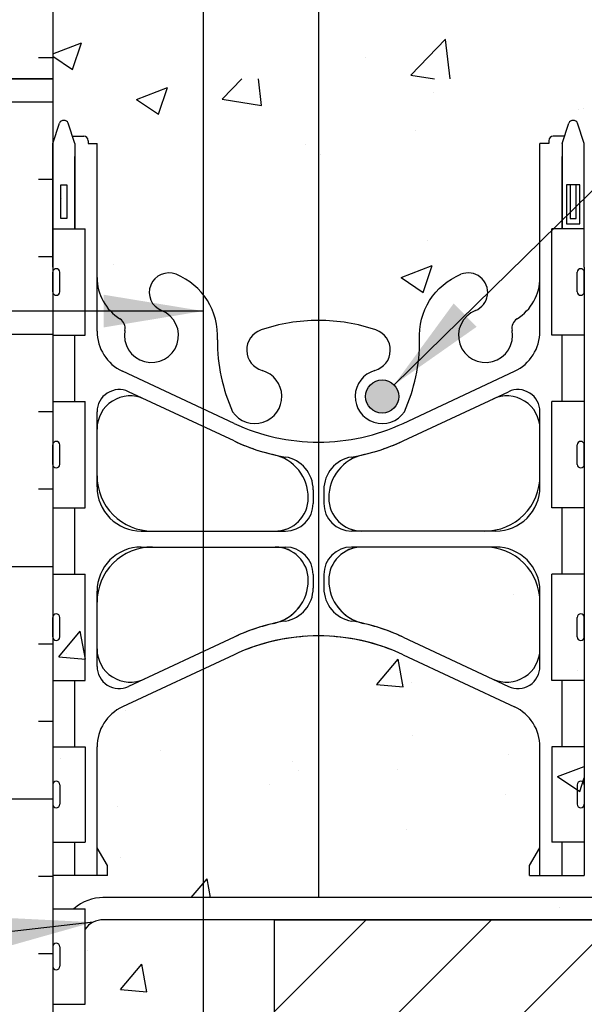
# Model space of a CAD drawing. Units: inches. Extents: x 99.6 to 147.8, y 81.8 to 160.
# Drawn here: x 123.9 to 130.3, y 139.6 to 150.7 of the extents above; entities that cross this region are included whole.
import ezdxf

# ---------------------------------------------------------------- set-up
doc = ezdxf.new("R2010")
doc.units = ezdxf.units.IN
doc.header["$LTSCALE"] = 0.5
doc.header["$MEASUREMENT"] = 0
for name, color, linetype in [('HATCH', 12, 'Continuous'), ('line25', 2, 'Continuous'), ('LINE3', 3, 'Continuous'), ('LINE50', 5, 'Continuous'), ('LINE9', 9, 'Continuous'), ('TEXT', 4, 'Continuous')]:
    doc.layers.add(name, color=color, linetype=linetype)
doc.styles.add('DIM', font='romans.shx', dxfattribs={"width": 0.7})
doc.dimstyles.new('ext_12', dxfattribs={"dimscale": 12, "dimtxt": 0.09375, "dimasz": 0.09375, "dimexe": 0.09375, "dimexo": 0.0625, "dimgap": 0.0625, "dimtad": 1, "dimdec": 1, "dimzin": 3, "dimdsep": 46, "dimlunit": 4, "dimtxsty": 'DIM', "dimcen": 0.09, "dimdle": 0.09375, "dimclrt": 4, "dimadec": 0, "dimazin": 0, "dimtfac": 1, "dimtdec": 1, "dimtmove": 2, "dimatfit": 3, "dimfxl": 1, "dimfrac": 2, "dimtolj": 1, "dimtzin": 0, "dimarcsym": 0})

msp = doc.modelspace()

# ---------------------------------------------------------------- hatches: boundary and pattern name
at = {"layer": 'HATCH'}
h = msp.add_hatch(dxfattribs=at)
h.set_pattern_fill('AR-CONC', color=256, scale=0.5)
h.set_pattern_definition([(49.99999999999999, (0, 0), (3.586300913003767, -0.3137606749129755), [0.375, -4.125]), (355, (0, 0), (-0.693756668065, 3.760960668500059), [0.3, -3.3]), (100.45144446, (0.298858405, -0.02614672), (2.89254423363556, 3.447199954843147), [0.3187009599999999, -3.505710559999999]), (46.18420000000001, (0, 1), (5.336206653357862, -0.8275964039653827), [0.5625, -6.1875]), (96.63563549, (0.444683725, 0.931033465), (4.673309728371142, 4.870593003872752), [0.47805171, -5.258568799999999]), (351.1841639899999, (0, 1), (4.673309725273866, 4.870593001349951), [0.45, -4.950000005]), (21, (0.5, 0.75), (2.984535260592308, -2.013094453326694), [0.375, -4.125]), (326.0000000000001, (0.5, 0.75), (1.216576659607909, 3.625750225234265), [0.3, -3.3]), (71.45144474, (0.74871127, 0.58224213), (4.201111883649856, 1.612655764031769), [0.31870095, -3.50571056]), (37.50000000000001, (0, 0), (0.06079927658645334, 1.664469269156557), [0, -3.26, 0, -3.35, 0, -3.3125]), (7.499999999999999, (0, 0), (1.315347687210743, 1.972058559411801), [0, -1.91, 0, -3.185, 0, -1.2625]), (327.5, (-1.115, 0), (2.669112180862045, -0.1127743586718988), [0, -1.25, 0, -3.9, 0, -5.175]), (317.5, (-1.615, 0), (2.915930846711931, 0.5005249116615886), [0, -1.625, 0, -2.59, 0, -3.675])])
h.paths.add_polyline_path([(128.5873463639797, 116.2709838211396, -0.1200505597319268), (128.4274771824748, 116.5853348051239, 0.05315652255487232), (128.2616377282577, 117.1994164370389, 0.2232530870734149), (128.0613099448793, 117.3642702879745), (128.0416916129262, 117.3685816806744, 0.9554715931090824), (127.9034076289329, 116.7751117453924, -0.7355925422348585), (127.9161924993678, 116.3170651682524, -0.08275514747013567), (127.2675993409961, 116.2089760844726, -0.08275514747013625), (126.6190061826244, 116.3170651682523, -0.7355925422304767), (126.6317910530595, 116.7751117453915, 0.9554715931388396), (126.493507069066, 117.3685816806744), (126.4738887371129, 117.3642702879745, 0.22325308707334), (126.2735609537345, 117.199416437039, 0.05315652255487824), (126.1077214995174, 116.5853348051239, -0.1104338600637709), (125.9658636884573, 116.2927866492566), (125.9658636884573, 114.0344625640741), (126.2675993409961, 114.0344625640741), (127.2675993409961, 115.0344625640741), (127.2675993409961, 114.0344625640741), (127.2675993409961, 113.0344625640741), (128.2675993409961, 114.0344625640741), (128.5873463639797, 114.0344625640741)])
h.paths.add_polyline_path([(130.2675993409961, 116.1234810826439, 0.06439757034050284), (130.1575957208823, 116.1894406079075), (130.0675957208818, 116.1894406079006), (130.067595720879, 116.2311666678248, -0.2490694201798183), (129.957595720863, 116.4382898195942), (129.9575957208594, 116.5057898196043, -0.4142135623889474), (130.0200957208594, 116.5682898196077), (130.0675957208572, 116.5682898196077), (130.0675957208527, 116.6382898196077), (129.9625957208677, 116.6382898196077, 0.1004604156421311), (129.5688972508005, 116.5811270637602, -0.601435432095442), (129.4493937805755, 116.6860104061838, 2.182094824738437), (129.0393136267105, 116.4731009747347, -1), (128.8758850552817, 116.0645779006731, -0.1207853630680366), (128.5873463639797, 116.2709838211396), (128.5873463639797, 114.0344625640741), (130.2675993409961, 114.0344625640741)])
h.paths.add_polyline_path([(125.9658636884573, 116.2927866492566, -0.1304257507684267), (125.6593136267104, 116.0645779006731, -1), (125.4958850552817, 116.4731009747346, 2.182094824737329), (125.0858049014165, 116.6860104061838, -0.6014354320932958), (124.9663014311919, 116.5811270637601, 0.1004604156421795), (124.5726029611245, 116.6382898196077), (124.4676029611395, 116.6382898196077), (124.467602961135, 116.5682898196077), (124.5151029611328, 116.5682898196077, -0.4142135623889485), (124.5776029611328, 116.5057898196043), (124.5776029611292, 116.4382898195942, -0.2490694201798184), (124.4676029611132, 116.2311666678248), (124.4676029611104, 116.1894406079006), (124.3776029611099, 116.1894406079075, 0.06439757034050253), (124.2675993409961, 116.1234810826439), (124.2675993409961, 114.0344625640741), (125.9658636884573, 114.0344625640741)])
h.paths.add_polyline_path([(128.5873463639797, 126.9410121882552), (128.035740151987, 127.0622350833133, 0.05779469062704076), (127.2675993409956, 127.1513215734059, 0.05779469062697239), (126.4994585300052, 127.0622350833133), (125.9658636884573, 126.9449704295182), (125.9658636884573, 119.1239546986299), (126.4994585300052, 119.0066900448349, 0.05779469062704215), (127.2675993409966, 118.9176035547423, 0.05779469062697997), (128.0357401519871, 119.0066900448349), (128.5873463639797, 119.127912939893)])
h.paths.add_polyline_path([(130.2675993409961, 125.8158265715772, 0.0824145898443347), (130.1242623875268, 125.8949330481463, -0.3178372451770682), (129.9575957208635, 126.1306353085272), (129.9575957208598, 126.1981353085373, -0.4142135623888782), (130.0200957208598, 126.2606353085407), (130.0675957206453, 126.2606353085407), (130.0675957206498, 126.3306353085407), (129.9625957208683, 126.3306353085407, -0.1889729320650395), (129.8067266451796, 126.4254797969303, 0.1963228336437684), (129.3575957208193, 126.7717395170583), (128.5873463639797, 126.9410121882552), (128.5873463639797, 119.127912939893), (129.3575957208193, 119.2971856110899, 0.1963228336438591), (129.8067266451798, 119.6434453312181, -0.1889729320647787), (129.9625957208683, 119.7382898196075), (130.0675957206498, 119.7382898196075), (130.0675957206453, 119.8082898196075), (130.0200957208598, 119.8082898196075, -0.4142135623888824), (129.9575957208598, 119.8707898196109), (129.9575957208635, 119.938289819621, -0.3178372451770495), (130.1242623875268, 120.1739920800018, 0.0824145898443363), (130.2675993409961, 120.253098556571)])
h.paths.add_polyline_path([(125.9658636884573, 126.9449704295182), (125.1776029611729, 126.7717395170583, 0.1963228336438241), (124.7284720368125, 126.4254797969301, -0.1889729320648448), (124.5726029611239, 126.3306353085407), (124.4676029613424, 126.3306353085407), (124.4676029613469, 126.2606353085407), (124.5151029611324, 126.2606353085407, -0.4142135623888782), (124.5776029611324, 126.1981353085373), (124.5776029611287, 126.1306353085272, -0.3178372451770417), (124.4109362944654, 125.8949330481464, 0.0824145898443491), (124.2675993409961, 125.8158265715772), (124.2675993409961, 120.253098556571, 0.08241458984434716), (124.4109362944654, 120.1739920800019, -0.3178372451770614), (124.5776029611287, 119.938289819621), (124.5776029611324, 119.8707898196109, -0.4142135623888824), (124.5151029611324, 119.8082898196075), (124.4676029613469, 119.8082898196075), (124.4676029613424, 119.7382898196075), (124.5726029611239, 119.7382898196075, -0.1889729320648537), (124.7284720368125, 119.6434453312181, 0.1963228336438146), (125.1776029611728, 119.2971856110899), (125.9658636884573, 119.1239546986299)])
h.paths.add_polyline_path([(130.2675993409961, 132.0344625640741), (130.9550993409961, 132.0344625640741), (130.9550993409961, 132.2844625640741), (126.7592030569648, 132.2844625640741, 0.5220267653706393), (126.2927361273548, 132.2855333875533, 0.4305819732064302), (125.9658636884573, 132.3338502094836), (125.9658636884573, 129.7761384788915, -0.1104338600637432), (126.1077214995174, 129.4835903230243, 0.05315652255487897), (126.2735609537345, 128.8695086911093, 1.55313178692268), (126.6317910530593, 129.2938133827558, -0.7355925422348554), (126.6190061826244, 129.7518599598958, -0.08275514747013578), (127.2675993409961, 129.8599490436756, -0.08275514747013614), (127.9161924993678, 129.7518599598958, -0.7355925422305359), (127.9034076289327, 129.2938133827566, 1.553131786916641), (128.2616377282576, 128.869508691109, 0.05315652255488636), (128.4274771824748, 129.4835903230242, -0.2443795113559357), (128.8758850552818, 130.0043472274751, -1), (129.0393136267105, 129.5958241534135, 2.182094824737291), (129.4493937805757, 129.3829147219644, -0.6014354320654419), (129.5688972507936, 129.4877980643904, 0.1004604156439712), (129.9625957208677, 129.4306353085405), (130.0675957208527, 129.4306353085405), (130.0675957208572, 129.5006353085405), (130.0200957208594, 129.5006353085405, -0.4142135623889448), (129.9575957208594, 129.5631353085438), (129.957595720863, 129.630635308554, -0.2490694201798248), (130.067595720879, 129.8377584603234), (130.0675957208818, 129.8794845202476), (130.1575957208823, 129.8794845202407, 0.06439757034050228), (130.2675993409961, 129.9454440455043)])
h.paths.add_polyline_path([(128.1735706460735, 129.0002289390313, -1), (127.7985706460735, 129.0002289390313, -1)], flags=16)
h.paths.add_polyline_path([(125.9658636884573, 132.3338502094836, 0.07350840414475403), (125.920159449523, 132.2855333875533, 0.5205670500000404), (125.5579321696018, 132.2855333875533, 0.307487983764378), (125.3456045827492, 132.3662566395007), (125.357599340996, 129.8000856904443, -0.5306115284630414), (125.6593136267104, 130.0043472274752, -0.1304257507684318), (125.9658636884573, 129.7761384788915)])
h.paths.add_polyline_path([(125.3456045827492, 132.3662566395007, 0.1836780650358412), (125.2267528481342, 132.2855333875532, 0.5205670500002715), (124.8334776097592, 132.2855333875534, 0.520567049999574), (124.657538551115, 132.2855333875533, 0.5205670499997012), (124.4195033402858, 132.2855333875531, 0.4637689278399708), (124.2675993409961, 132.3188328779091), (124.2675993409961, 132.0344625640741), (124.2675993409961, 129.9454440455043, 0.06439757034050267), (124.3776029611099, 129.8794845202407), (124.4676029611104, 129.8794845202476), (124.4676029611132, 129.8377584603234, -0.2490694201798248), (124.5776029611292, 129.630635308554), (124.5776029611328, 129.5631353085438, -0.4142135623889459), (124.5151029611328, 129.5006353085405), (124.467602961135, 129.5006353085405), (124.4676029611395, 129.4306353085405), (124.5726029611245, 129.4306353085405, 0.1004604156420949), (124.9663014311916, 129.4877980643879, -0.6014354320959647), (125.0858049014167, 129.3829147219644, 0.4470791344851016), (125.3456045827492, 129.0098953261192)])
h.paths.add_polyline_path([(125.4958850552817, 129.5958241534135, -0.3041122394273227), (125.3576089539091, 129.7980290939071), (125.3456045827492, 132.3662566395007), (125.3456045827492, 129.0098953261192, 0.8782359070386474)])
h.paths.add_polyline_path([(127.2675993409961, 143.7415175000496, 0.1098692816785916), (126.313876398215, 143.5293871014316), (125.9658636884573, 143.3665171552629), (125.9658636884573, 140.7844625640741), (127.2675993409961, 140.7844625640741)])
h.paths.add_polyline_path([(125.9658636884573, 143.3665171552625), (125.0556609050401, 142.940542257849, 0.291096659542649), (124.7675993409838, 142.4876823464317), (124.7675993409817, 141.3468125640738), (124.887599340981, 141.1468125640741), (124.887599340981, 141.0344625640739), (124.2675993409961, 141.0344625640741), (124.2675993409961, 140.6594625640677), (124.5070469814964, 140.6594625640677, -0.1808146983859935), (124.8334572426247, 140.7844625640741), (125.9658636884573, 140.7844625640741)])
h.paths.add_polyline_path([(127.2675993409961, 160.0139066547071), (126.2881552503631, 159.0344625640741), (124.2675993409961, 159.0344625640741), (124.2675993409961, 156.253098556571, 0.08241458984434476), (124.4109362944654, 156.1739920800019, -0.3178372451770637), (124.5776029611287, 155.938289819621), (124.5776029611324, 155.8707898196109, -0.4142135623888782), (124.5151029611324, 155.8082898196075), (124.4676029613469, 155.8082898196075), (124.4676029613424, 155.7382898196075), (124.572602961124, 155.7382898196075, -0.188972932065007), (124.7284720368126, 155.6434453312178, 0.196322833643776), (125.177602961173, 155.2971856110899), (126.4994585300058, 155.0066900448347, 0.05779469062696622), (127.2675993409961, 154.9176035547423)])
h.paths.add_polyline_path([(130.2675993409961, 159.0344625640741), (128.2881552503631, 159.0344625640741), (127.2881552503631, 158.0344625640741), (127.2881552503631, 160.0344625640741), (127.2675993409961, 160.0139066547071), (127.2675993409961, 154.9176035547423, 0.05779469062696121), (128.0357401519864, 155.0066900448347), (129.357595720819, 155.2971856110898, 0.1963228336437491), (129.8067266451794, 155.6434453312177, -0.1889729320652489), (129.9625957208682, 155.7382898196075), (130.0675957206498, 155.7382898196075), (130.0675957206453, 155.8082898196075), (130.0200957208598, 155.8082898196075, -0.4142135623888782), (129.9575957208598, 155.8707898196109), (129.9575957208635, 155.938289819621, -0.3178372451770324), (130.1242623875268, 156.1739920800018, 0.08241458984436142), (130.2675993409961, 156.253098556571)])
h = msp.add_hatch(dxfattribs=at)
h.set_pattern_fill('INSUL', color=256, scale=7, style=0)
h.set_pattern_definition([(0, (-2801.893982370488, -264.9750514986376), (0, 2.625), []), (0, (-2801.893982370488, -264.1000514986376), (0, 2.625), [0.875, -0.875]), (0, (-2801.893982370488, -263.2250514986376), (0, 2.625), [0.875, -0.875])])
h.paths.add_polyline_path([(121.6425993409961, 132.0344625640741), (122.0800993409961, 132.0344625640741), (122.0800993409961, 132.5344625640741), (123.5800993409961, 132.5344625640741), (123.5800993409961, 132.0344625640741), (124.2675993409961, 132.0344625640741), (124.2675993409961, 150.0344625640741), (123.5800993409961, 150.0344625640741), (123.5800993409961, 150.5344625640741), (122.0800993409961, 150.5344625640741), (122.0800993409961, 150.0344625640741), (121.6425993409961, 150.0344625640741)])
h = msp.add_hatch(dxfattribs=at)
h.set_pattern_fill('AR-CONC', color=256, scale=0.5, style=0)
h.set_pattern_definition([(49.99999999999999, (122.8300993409961, 132.5344625640741), (3.586300913003767, -0.3137606749129755), [0.375, -4.125]), (355, (122.8300993409961, 132.5344625640741), (-0.693756668065, 3.760960668500059), [0.3, -3.3]), (100.4514, (123.1289577409961, 132.5083158640741), (2.892546908570108, 3.447197710304768), [0.3187009499999999, -3.505710559999999]), (46.18420000000001, (122.8300993409961, 133.5344625640741), (5.336205243128222, -0.8275950716450904), [0.5625, -6.1875]), (96.6356, (123.2747830659961, 133.4654960290741), (4.673313527743517, 4.870589354502209), [0.4780514399999998, -5.258564999999997]), (351.1842, (122.8300993409961, 133.5344625640741), (4.673309725668136, 4.870593004626623), [0.45, -4.95]), (21, (123.3300993409961, 133.2844625640741), (2.984535260592308, -2.013094453326694), [0.375, -4.125]), (326.0000000000001, (123.3300993409961, 133.2844625640741), (1.216576659607909, 3.625750225234265), [0.3, -3.3]), (71.4514, (123.5788105059961, 133.1167045340741), (4.20111314290745, 1.612652483549762), [0.31870095, -3.50571056]), (37.50000000000001, (122.8300993409961, 132.5344625640741), (0.06079927658645334, 1.664469269156557), [0, -3.26, 0, -3.35, 0, -3.3125]), (7.499999999999999, (122.8300993409961, 132.5344625640741), (1.315347687210743, 1.972058559411801), [0, -1.91, 0, -3.185, 0, -1.2625]), (327.5, (121.7150993409961, 132.5344625640741), (2.669112180862045, -0.112774358671899), [0, -1.25, 0, -3.9, 0, -5.175]), (317.5, (121.2150993409961, 132.5344625640741), (2.915930846711931, 0.5005249116615882), [0, -1.625, 0, -2.59, 0, -3.675])])
edge = h.paths.add_edge_path()
edge.add_arc((127.3456045827492, 138.5361557193137), 1.999999999999987, 180.0000000000008, 236.59361363401518, ccw=False)
edge.add_line((125.3456045827492, 138.5361557193136), (125.3456045827492, 144.7513752909622))
edge.add_arc((125.3825993409959, 144.4486272309152), 0.304999999999935, 96.96680557248314, 193.3204943319313)
edge.add_arc((124.9982262143278, 144.3576200911109), 0.0900000000000502, -110.77627332484792, 13.32049433193282, ccw=False)
edge.add_arc((124.6286359052728, 143.3322063881013), 0.9999999999999771, 70.2652910366383, 93.21213356222087)
edge.add_line((124.5726029611225, 144.3306353085407), (124.4676029613424, 144.3306353085407))
edge.add_line((124.4676029613424, 144.3306353085407), (124.4676029613469, 144.2606353085407))
edge.add_line((124.4676029613469, 144.2606353085407), (124.5151029611324, 144.2606353085407))
edge.add_arc((124.5151029611324, 144.1981353085407), 0.0625, -2.605474946903996e-09, 90, ccw=False)
edge.add_line((124.5776029611324, 144.1981353085378), (124.5776029611287, 144.1306353085216))
edge.add_arc((124.3276029611288, 144.1306353085406), 0.2499999999999716, 289.47122063529764, 359.99999999564227, ccw=False)
edge.add_arc((124.5776029611387, 143.4235285273576), 0.4999999999999969, 109.4712206352928, 128.3166631995619)
edge.add_line((124.2675993409961, 143.8158265715772), (124.2675993409961, 132.0344625640741))
edge.add_line((124.2675993409961, 132.0344625640741), (126.2444569999342, 132.0344625640741))
edge.add_line((126.2444569999342, 132.0344625640741), (126.2444569999342, 136.8665827197534))
edge = h.paths.add_edge_path()
edge.add_line((130.9550993409961, 132.5344625640741), (128.7675993409961, 132.5344625640741))
edge.add_line((128.7675993409961, 132.5344625640741), (128.7675993409961, 132.2844625640741))
edge.add_line((128.7675993409961, 132.2844625640741), (126.7675993409961, 132.2844625640741))
edge.add_line((126.7675993409961, 132.2844625640741), (126.7675993409961, 132.5344625640741))
edge.add_line((126.7675993409961, 132.5344625640741), (126.7675993409961, 136.6214991076712))
edge.add_arc((127.3456045827491, 138.5361557193135), 1.999999999999799, 236.59361363401462, 253.2017461859594, ccw=False)
edge.add_line((126.2444569999342, 136.8665827197534), (126.2444569999342, 132.0344625640741))
edge.add_line((126.2444569999342, 132.0344625640741), (130.2675993409961, 132.0344625640741))
edge.add_line((130.2675993409961, 132.0344625640741), (130.9550993409961, 132.0344625640741))
edge.add_line((130.9550993409961, 132.0344625640741), (130.9550993409961, 132.5344625640741))
edge = h.paths.add_edge_path(flags=17)
edge.add_line((130.2675993409961, 136.5361557193136), (127.3456045827492, 136.5361557193136))
edge.add_arc((127.3456045827492, 138.5361557193137), 2.000000000000085, 253.2017461859576, 269.99999999999835, ccw=False)
edge.add_line((126.7675993409961, 136.6214991076712), (126.7675993409961, 134.0344625640741))
edge.add_line((126.7675993409961, 134.0344625640741), (130.2675993409961, 134.0344625640741))
edge.add_line((130.2675993409961, 134.0344625640741), (130.2675993409961, 136.5361557193136))
edge = h.paths.add_edge_path()
edge.add_line((130.2675993409963, 139.0344625640741), (126.7675993409961, 139.0344625640741))
edge.add_line((126.7675993409961, 139.0344625640741), (126.7675993409961, 136.6214991076712))
edge.add_arc((127.3456045827493, 138.5361557193143), 2.000000000000627, 253.2017461859596, 270.0000000000024)
edge.add_line((127.3456045827494, 136.5361557193136), (130.2675993409961, 136.5361557193136))
edge.add_line((130.2675993409961, 136.5361557193136), (130.2675993409963, 139.0344625640741))
edge = h.paths.add_edge_path()
edge.add_arc((129.9575957208535, 143.4235285273577), 0.4999999999999331, 51.68333680042617, 70.52877936469932)
edge.add_arc((130.2075957208635, 144.1306353085407), 0.2499999999999969, 180.0000000030875, 250.52877936469838, ccw=False)
edge.add_line((129.9575957208635, 144.1306353085272), (129.9575957208598, 144.1981353085378))
edge.add_arc((130.0200957208598, 144.1981353085407), 0.0625, 90, 180.0000000026055, ccw=False)
edge.add_line((130.0200957208598, 144.2606353085407), (130.0675957206453, 144.2606353085407))
edge.add_line((130.0675957206453, 144.2606353085407), (130.0675957206498, 144.3306353085407))
edge.add_line((130.0675957206498, 144.3306353085407), (129.9625957208697, 144.3306353085407))
edge.add_arc((129.9065627767194, 143.3322063881015), 0.9999999999998053, 86.7878664377802, 109.7347089633393)
edge.add_arc((129.5369724676648, 144.3576200911109), 0.08999999999995248, 166.6795056680879, 290.7762733249392, ccw=False)
edge.add_arc((129.1525993409966, 144.4486272309151), 0.3050000000000476, 346.6795056680789, 608.1962520105686)
edge.add_arc((128.9575993409963, 143.961184926637), 0.2200000000000084, -111.80374798940909, 68.19625201059091, ccw=False)
edge.add_arc((129.1525993409965, 144.4486272309151), 0.7450000000000438, 193.2652214838749, 248.19625201059472, ccw=False)
edge.add_arc((125.4646358405446, 143.8069668116162), 3.000000000000118, 9.027267407201345, 21.19838997703479)
edge.add_arc((127.9860706460737, 144.7610416780501), 0.305000000000348, 25.37817317847364, 75.71849365823181)
edge.add_line((128.0613099448784, 145.0566157769079), (128.0416916129267, 145.0609271696074))
edge.add_arc((127.9860706460779, 144.7610416780492), 0.3050000000005466, 79.49252365669008, 254.2746540488496)
edge.add_arc((127.8383613203623, 144.2364399671318), 0.2400000000001565, -71.07703609365842, 74.27465404951141, ccw=False)
edge.add_arc((127.2675993409961, 145.901321573406), 2.000000000000201, 270.0000000000008, 288.9229639063191, ccw=False)
edge.add_arc((127.2675993409963, 145.9013215734054), 1.999999999999631, 251.0770360936507, 269.9999999999955, ccw=False)
edge.add_arc((126.6968373616292, 144.2364399671321), 0.2400000000001518, 105.7253459503782, 251.07703609365302, ccw=False)
edge.add_arc((126.5491280359194, 144.761041678051), 0.3050000000005038, 285.7253459501208, 460.5074763390215)
edge.add_line((126.493507069093, 145.0609271696134), (126.4738887371135, 145.0566157769078))
edge.add_arc((126.5491280359188, 144.76104167805), 0.3050000000005131, 104.281506341873, 154.6218268215174)
edge.add_arc((129.070562841447, 143.8069668116109), 3.000000000001249, 158.8016100228659, 160.3962132823454)
edge.add_line((126.2444569999342, 144.8135083023479), (126.2444569999342, 136.8665827197534))
edge.add_arc((127.3456045827492, 138.5361557193134), 1.999999999999797, 236.5936136340117, 253.2017461859568)
edge.add_line((126.7675993409961, 136.6214991076712), (126.7675993409961, 140.5344625640741))
edge.add_line((126.7675993409961, 140.5344625640741), (130.2675993409961, 140.5344625640741))
edge.add_line((130.2675993409961, 140.5344625640741), (130.2675993409961, 143.8158265715772))
edge = h.paths.add_edge_path()
edge.add_line((127.2675993409961, 150.0344625640741), (124.2675993409961, 150.0344625640741))
edge.add_line((124.2675993409961, 150.0344625640741), (124.2675993409961, 147.9454440455043))
edge.add_arc((124.5776029611391, 148.3377420897234), 0.4999999999998946, 231.6833368003687, 246.4218215181342)
edge.add_line((124.3776029611098, 147.8794845202407), (124.4676029611104, 147.8794845202476))
edge.add_line((124.4676029611104, 147.8794845202476), (124.4676029611132, 147.8377584603234))
edge.add_arc((124.3276029611292, 147.6306353085405), 0.2499999999999915, 3.087507138843648e-09, 55.94420226187282, ccw=False)
edge.add_line((124.5776029611292, 147.630635308554), (124.5776029611328, 147.5631353085433))
edge.add_arc((124.5151029611328, 147.5631353085405), 0.0625, -90, 2.605474946903996e-09, ccw=False)
edge.add_line((124.5151029611328, 147.5006353085405), (124.467602961135, 147.5006353085405))
edge.add_line((124.467602961135, 147.5006353085405), (124.4676029611395, 147.4306353085405))
edge.add_line((124.4676029611395, 147.4306353085405), (124.572602961125, 147.4306353085405))
edge.add_arc((124.6286359052729, 148.4290642289802), 1.000000000000124, 266.7878664379198, 289.7347089633275)
edge.add_arc((124.9982262143276, 147.4036505259704), 0.09000000000000288, -13.32049433188189, 110.7762733250238, ccw=False)
edge.add_arc((125.3825993409958, 147.3126433861663), 0.3050000000000614, 166.6795056680795, 428.1962520105711)
edge.add_arc((125.5775993409962, 147.8000856904443), 0.2200000000000084, 68.19625201059091, 248.1962520105909, ccw=False)
edge.add_arc((125.382599340996, 147.3126433861662), 0.7450000000000385, 13.26522148387511, 68.19625201059569, ccw=False)
edge.add_arc((129.0705628414477, 147.9543038054641), 2.999999999999841, 189.0272674071819, 201.1983899770153)
edge.add_arc((126.5491280359186, 147.0002289390314), 0.3050000000005353, 205.3781731785042, 255.7184936582656)
edge.add_line((126.473888737114, 146.7046548401734), (126.4935070690657, 146.7003434474739))
edge.add_arc((126.5491280359144, 147.0002289390322), 0.3050000000005233, 259.4925236567137, 434.2746540488675)
edge.add_arc((126.69683736163, 147.5248306499495), 0.24000000000016, 108.9229639063137, 254.2746540494834, ccw=False)
edge.add_arc((127.2675993409962, 145.8599490436759), 1.999999999999603, 90.00000000000199, 108.92296390631941, ccw=False)
edge.add_line((127.2675993409961, 147.8599490436755), (127.2675993409961, 150.0344625640741))
edge = h.paths.add_edge_path()
edge.add_line((130.2675993409961, 150.0344625640741), (127.2675993409961, 150.0344625640741))
edge.add_line((127.2675993409961, 150.0344625640741), (127.2675993409961, 147.8599490436755))
edge.add_arc((127.2675993409962, 145.8599490436753), 2.000000000000227, 71.0770360936587, 90.00000000000409, ccw=False)
edge.add_arc((127.8383613203632, 147.5248306499493), 0.2400000000001703, -74.27465404966279, 71.07703609364017, ccw=False)
edge.add_arc((127.986070646073, 147.0002289390303), 0.3050000000005347, 105.7253459501413, 280.5074763390425)
edge.add_line((128.0416916128994, 146.7003434474679), (128.0613099448789, 146.7046548401735))
edge.add_arc((127.9860706460736, 147.0002289390313), 0.3050000000005131, 284.281506341873, 334.6218268215174)
edge.add_arc((125.4646358405454, 147.9543038054669), 3.000000000000007, 338.80161002293, 350.9727325928566)
edge.add_arc((129.1525993409964, 147.3126433861663), 0.7450000000000004, 111.80374798940409, 166.7347785157535, ccw=False)
edge.add_arc((128.9575993409963, 147.8000856904443), 0.2200000000000084, -68.19625201059091, 111.80374798940909, ccw=False)
edge.add_arc((129.1525993409964, 147.3126433861662), 0.3050000000000586, 111.8037479893858, 373.3204943319211)
edge.add_arc((129.5369724676646, 147.4036505259705), 0.0899999999999665, 69.22372667522183, 193.3204943319826, ccw=False)
edge.add_arc((129.9065627767194, 148.4290642289799), 0.9999999999998873, 250.2652910366382, 273.2121335621054)
edge.add_line((129.9625957208677, 147.4306353085405), (130.0675957208527, 147.4306353085405))
edge.add_line((130.0675957208527, 147.4306353085405), (130.0675957208572, 147.5006353085405))
edge.add_line((130.0675957208572, 147.5006353085405), (130.0200957208594, 147.5006353085405))
edge.add_arc((130.0200957208594, 147.5631353085405), 0.0625, 179.9999999973945, 270, ccw=False)
edge.add_line((129.9575957208594, 147.5631353085433), (129.957595720863, 147.6306353085595))
edge.add_arc((130.207595720863, 147.6306353085405), 0.25, 124.05579773813, 179.9999999956358, ccw=False)
edge.add_line((130.067595720879, 147.8377584603234), (130.0675957208818, 147.8794845202476))
edge.add_line((130.0675957208818, 147.8794845202476), (130.1575957208824, 147.8794845202407))
edge.add_arc((129.9575957208529, 148.3377420897234), 0.4999999999999737, 293.5781784818867, 308.3166631996532)
edge.add_line((130.2675993409961, 147.9454440455043), (130.2675993409961, 150.0344625640741))
h = msp.add_hatch(dxfattribs=at)
h.set_pattern_fill('ANSI31', color=256, scale=8, style=0)
h.set_pattern_definition([(45, (0, 0), (-0.7071067811865475, 0.7071067811865476), [])])
h.paths.add_polyline_path([(144.1189273632194, 139.0344625640741), (144.1189273632194, 140.5344625640741), (126.7675993409961, 140.5344625640741), (126.7675993409961, 139.0344625640741)])
at = {"layer": 'LINE3'}
msp.add_hatch(color=256, dxfattribs=at).paths.add_polyline_path([(127.7985706460726, 146.4460093428839, 1), (128.1735706460726, 146.4460093428839, 1)])

# ---------------------------------------------------------------- linework, layer by layer
at = {"layer": 'HATCH'}
for p, q in [((124.2675993409961, 150.3186621377092), (124.5918731792169, 150.443139201705)), ((124.4907748723142, 150.1387039145811), (124.592156493297, 150.4408496781751)), ((128.310477103474, 150.0755352340318), (128.6999195806301, 150.4814179843262)), ((128.7519581878307, 150.0344625640742), (128.7001880930953, 150.4794765000926)), ((124.2675993409963, 150.2913369405757), (124.490492766482, 150.1409934267374)), ((127.8021309687653, 150.2779460144312), (127.8021309687653, 150.2779460144312)), ((124.1060176295113, 150.2749485013624), (124.2675993409961, 150.2749485013624)), ((128.3104771935946, 150.0755360309421), (128.5753125668062, 150.0344625640742))]:
    msp.add_line(p, q, dxfattribs=at)
at = {"layer": 'line25'}
for p, q in [((124.2675993409961, 159.0344625640741), (124.2675993409961, 150.0344625640741)), ((124.2675993409961, 156.0344625640741), (124.2675993409961, 138.0344625640741)), ((124.2675993409961, 150.0344625640741), (124.2675993409961, 132.0344625640741)), ((124.2675993409956, 148.3394625640678), (124.6325519352376, 148.3394625640678)), ((124.6325519352376, 147.1394625640677), (124.6325519352376, 148.3394625640678)), ((130.2675993409952, 148.3394625640678), (129.9026467467533, 148.3394625640678)), ((129.9026467088198, 147.1394625640677), (129.9026467088198, 148.3394625640678)), ((124.2675993409956, 147.1394625640677), (124.6325519352376, 147.1394625640677)), ((130.2675993030618, 147.1394625640677), (129.9026467088198, 147.1394625640677)), ((124.2675993409956, 146.3894625640677), (124.6325519352376, 146.3894625640677)), ((124.6325519352376, 145.1894625640678), (124.6325519352376, 146.3894625640679)), ((129.9026467088198, 145.1894625640678), (129.9026467088198, 146.3894625640679)), ((130.2675993030618, 146.3894625640677), (129.9026467088198, 146.3894625640677)), ((124.2675993409956, 145.1894625640678), (124.6325519352376, 145.1894625640677)), ((130.2675993030618, 145.1894625640678), (129.9026467088198, 145.1894625640677)), ((124.2675993409956, 144.4394625640677), (124.6325519352376, 144.4394625640677)), ((124.6325519352376, 143.2394625640678), (124.6325519352376, 144.4394625640678)), ((130.2675993030618, 144.4394625640677), (129.9026467088198, 144.4394625640677)), ((129.9026467088198, 143.2394625640678), (129.9026467088198, 144.4394625640678)), ((124.2675993409956, 143.2394625640678), (124.6325519352376, 143.2394625640677)), ((130.2675993030618, 143.2394625640678), (129.9026467088198, 143.2394625640677)), ((124.2675993409956, 142.4894625640678), (124.6325519352376, 142.4894625640679)), ((124.6325519352376, 142.4894625640678), (124.6325519352376, 141.4094625640677)), ((130.2675993030618, 142.4894625640678), (129.9026467088198, 142.4894625640679)), ((129.9026467088198, 142.4894625640678), (129.9026467088198, 141.4094625640677)), ((124.2675993409956, 141.4094625640677), (124.6325519352376, 141.4094625640677)), ((130.2675993030618, 141.4094625640677), (129.9026467088198, 141.4094625640677)), ((124.2675993409956, 140.6594625640677), (124.6325519352376, 140.6594625640677)), ((124.2675993409961, 140.6594625640677), (124.632551935238, 140.6594625640677)), ((124.2675993409966, 140.6594625640677), (124.6325519352385, 140.6594625640677)), ((124.6325519352376, 139.5794625640678), (124.6325519352376, 140.6594625640678)), ((126.7675993409961, 140.5344625640741), (144.1189273632193, 140.5344625640741)), ((126.7675993409961, 140.5344625640741), (144.1189273632193, 140.5344625640741)), ((124.2675993409956, 139.5794625640678), (124.6325519352376, 139.5794625640678))]:
    msp.add_line(p, q, dxfattribs=at)
msp.add_lwpolyline([(126.7675993409961, 140.5344625640741), (126.7675993409961, 132.5344625640741)], dxfattribs=at)
at = {"layer": 'LINE3'}
for p, q in [((127.2675993409961, 160.0139066547072), (127.2675993409961, 140.7844625640741)), ((125.9658636884573, 158.4581798174117), (125.9658636884573, 114.0344625640741))]:
    msp.add_line(p, q, dxfattribs=at)
msp.add_circle((127.9860706460726, 146.4460093428839), 0.1875, dxfattribs=at)
at = {"layer": 'LINE50'}
for points in [[(121.6425993409961, 150.0344625640741), (122.0800993409961, 150.0344625640741), (122.0800993409961, 150.5344625640741), (123.5800993409961, 150.5344625640741), (123.5800993409961, 150.0344625640741), (124.2675993409961, 150.0344625640741)], [(124.2675993409961, 150.0344625640741), (123.5800993409961, 150.0344625640741), (123.5800993409961, 150.5344625640741), (122.0800993409961, 150.5344625640741), (122.0800993409961, 150.0344625640741), (121.6425993409961, 150.0344625640741)]]:
    msp.add_lwpolyline(points, dxfattribs=at)
at = {"layer": 'LINE9'}
for p, q in [((124.2675993409952, 149.3057294475277), (124.342599340995, 149.5357294475277)), ((124.5175993409952, 149.3057294475277), (124.4425993409954, 149.5357294475277)), ((130.0175993409952, 149.3057294475277), (130.092599340995, 149.5357294475277)), ((130.2675993409952, 149.3057294475277), (130.1925993409954, 149.5357294475277)), ((124.4915123844734, 149.3857294475276), (124.6175993409951, 149.3857294475277)), ((124.5175993409952, 149.305729447527), (124.5175993409952, 148.3394625640678)), ((124.6675993409953, 149.3357294475276), (124.6675993409953, 149.3057294475277)), ((124.6675993409953, 149.3357294475276), (124.6675993409953, 149.3357294475276)), ((124.6675993409953, 149.3057294475277), (124.7675993409952, 149.3057294475277)), ((124.7675993409925, 147.1837765486217), (124.7675993409952, 149.3057294475277)), ((129.8675993409951, 149.3057294475277), (129.7675993409952, 149.3057294475277)), ((129.7675993409979, 147.1837765486217), (129.7675993409952, 149.3057294475277)), ((129.8675993409951, 149.3357294475276), (129.8675993409951, 149.3057294475277)), ((129.8675993409951, 149.3357294475276), (129.8675993409951, 149.3357294475276)), ((130.043686297517, 149.3857294475276), (129.9175993409953, 149.3857294475277)), ((130.0175993409952, 149.305729447527), (130.0175993409952, 148.3394625640678)), ((124.2676029609587, 147.629462564068), (124.2676029609587, 147.8494625640678)), ((124.3076029609587, 147.8894625640677), (124.3076029609596, 147.8894625640679)), ((124.3476029609587, 147.6294625640679), (124.3476029609596, 147.8494625640678)), ((130.1875956830987, 147.6294625640679), (130.1875956830978, 147.8494625640678)), ((130.2275956830987, 147.8894625640677), (130.2275956830978, 147.8894625640679)), ((130.2675956830987, 147.629462564068), (130.2675956830987, 147.8494625640678)), ((124.2675993409956, 147.7944625640679), (124.2676029609592, 147.7944625640679)), ((130.2675993030618, 147.7944625640679), (130.2675956830982, 147.7944625640679)), ((124.2675993409956, 147.6844625640679), (124.2676029609592, 147.6844625640679)), ((130.2675993030618, 147.6844625640679), (130.2675956830982, 147.6844625640679)), ((124.3076029609587, 147.5894625640679), (124.3076029609587, 147.5894625640678)), ((130.2275956830987, 147.5894625640679), (130.2275956830987, 147.5894625640678)), ((126.3138763886185, 146.1420717981159), (125.0556609050485, 146.7309166372033)), ((126.3138763886185, 146.1420717981154), (125.0556609050485, 146.7309166372028)), ((128.2213222933719, 146.1420717981154), (129.4795377769418, 146.7309166372028)), ((128.2213222933719, 146.1420717981159), (129.4795377769418, 146.7309166372033)), ((126.3138763696519, 145.9433348423178), (125.123568560029, 146.5003988972205)), ((126.3138763696519, 145.9433348423174), (125.123568560029, 146.50039889722)), ((128.2213223123385, 145.9433348423174), (129.4116301219614, 146.50039889722)), ((128.2213223123385, 145.9433348423178), (129.4116301219614, 146.5003988972205)), ((124.7675993409888, 145.4257294475287), (124.7675993409906, 146.2739689420104)), ((129.7675993410016, 145.4257294475287), (129.7675993409997, 146.2739689420104)), ((124.2675993409956, 145.844462564068), (124.2676029609592, 145.8444625640679)), ((124.2676029609587, 145.6794625640679), (124.2676029609587, 145.8994625640677)), ((124.3076029609587, 145.9394625640678), (124.3076029609596, 145.9394625640679)), ((124.3476029609587, 145.6794625640679), (124.3476029609596, 145.8994625640677)), ((130.1875956830987, 145.6794625640679), (130.1875956830978, 145.8994625640677)), ((130.2275956830987, 145.9394625640678), (130.2275956830978, 145.9394625640679)), ((130.2675956830987, 145.6794625640679), (130.2675956830987, 145.8994625640677)), ((130.2675993030618, 145.844462564068), (130.2675956830982, 145.8444625640679)), ((124.2675993409956, 145.734462564068), (124.2676029609592, 145.734462564068)), ((130.2675993030618, 145.734462564068), (130.2675956830982, 145.734462564068)), ((124.3076029609587, 145.639462564068), (124.3076029609587, 145.6394625640679)), ((130.2275956830987, 145.639462564068), (130.2275956830987, 145.6394625640679)), ((127.2075993409948, 145.3924981986318), (127.2075993409948, 145.238229447528)), ((127.3275993409956, 145.3924981986318), (127.3275993409956, 145.238229447528)), ((127.1525993409954, 145.3007294475282), (127.1525993409954, 145.300854648603)), ((127.382599340995, 145.3007294475282), (127.382599340995, 145.300854648603)), ((125.2675993409888, 144.9257294475281), (126.8950993409948, 144.925729447528)), ((125.2675993409888, 144.9257294475277), (126.7775993409954, 144.9257294475277)), ((129.2675993410016, 144.9257294475281), (127.6400993409956, 144.925729447528)), ((129.2675993410016, 144.9257294475277), (127.757599340995, 144.9257294475277)), ((125.2675993409865, 144.7457294475282), (126.8950993409952, 144.7457294475282)), ((125.2675993409865, 144.7457294475277), (126.7775993409954, 144.7457294475277)), ((129.2675993410038, 144.7457294475282), (127.6400993409951, 144.7457294475282)), ((129.2675993410038, 144.7457294475277), (127.757599340995, 144.7457294475277)), ((127.2075993409952, 144.4332294475282), (127.2075993409952, 144.2789606964242)), ((127.3275993409951, 144.4332294475282), (127.3275993409951, 144.2789606964242)), ((124.7675993409856, 143.397489953043), (124.7675993409865, 144.2457294475286)), ((129.7675993410047, 143.397489953043), (129.7675993410038, 144.2457294475286)), ((124.2676029609587, 143.7294625640679), (124.2676029609587, 143.9494625640677)), ((124.3076029609587, 143.9894625640678), (124.3076029609596, 143.9894625640679)), ((124.3476029609587, 143.7294625640679), (124.3476029609596, 143.9494625640677)), ((130.1875956830987, 143.7294625640679), (130.1875956830978, 143.9494625640677)), ((130.2275956830987, 143.9894625640678), (130.2275956830978, 143.9894625640679)), ((130.2675956830987, 143.7294625640679), (130.2675956830987, 143.9494625640677)), ((124.2675993409956, 143.8944625640679), (124.2676029609592, 143.8944625640679)), ((130.2675993030618, 143.8944625640679), (130.2675956830982, 143.8944625640679)), ((124.2675993409956, 143.784462564068), (124.2676029609592, 143.784462564068)), ((126.3138763696519, 143.7281240527385), (125.123568560024, 143.171059997833)), ((126.3138763696519, 143.728124052738), (125.123568560024, 143.1710599978325)), ((128.2213223123385, 143.728124052738), (129.4116301219664, 143.1710599978325)), ((128.2213223123385, 143.7281240527385), (129.4116301219664, 143.171059997833)), ((130.2675993030618, 143.784462564068), (130.2675956830982, 143.784462564068)), ((124.3076029609587, 143.6894625640679), (124.3076029609587, 143.6894625640678)), ((130.2275956830987, 143.6894625640679), (130.2275956830987, 143.6894625640678)), ((126.3138763886185, 143.5293870969404), (125.0556609050399, 142.9405422578494)), ((126.3138763886185, 143.52938709694), (125.0556609050399, 142.9405422578489)), ((128.2213222933719, 143.52938709694), (129.4795377769505, 142.9405422578489)), ((128.2213222933719, 143.5293870969404), (129.4795377769505, 142.9405422578494)), ((124.7675993409811, 141.0344625640741), (124.7675993409838, 142.4876823464317)), ((129.7675993410093, 141.0344625640741), (129.7675993410066, 142.4876823464317)), ((124.2676029609587, 142.0594625640678), (124.2676029609587, 141.8394625640679)), ((124.3076029609587, 142.0994625640678), (124.3076029609587, 142.0994625640678)), ((124.3476029609587, 142.0594625640678), (124.3476029609596, 141.8394625640679)), ((130.1875956830987, 142.0594625640678), (130.1875956830978, 141.8394625640679)), ((130.2275956830987, 142.0994625640678), (130.2275956830987, 142.0994625640678)), ((130.2675956830987, 142.0594625640678), (130.2675956830987, 141.8394625640679)), ((124.2675993409956, 142.0044625640678), (124.2676029609592, 142.0044625640678)), ((130.2675993030618, 142.0044625640678), (130.2675956830982, 142.0044625640678)), ((124.2675993409956, 141.8944625640677), (124.2676029609592, 141.8944625640677)), ((130.2675993030618, 141.8944625640677), (130.2675956830982, 141.8944625640677)), ((124.3076029609587, 141.7994625640678), (124.3076029609596, 141.7994625640678)), ((130.2275956830987, 141.7994625640678), (130.2275956830978, 141.7994625640678)), ((124.887599340981, 141.1468125640741), (124.7675993409815, 141.346812564074)), ((129.6475993410094, 141.1468125640741), (129.7675993410088, 141.346812564074)), ((124.887599340981, 141.0344625640739), (124.887599340981, 141.1468125640733)), ((129.6475993410094, 141.0344625640739), (129.6475993410094, 141.1468125640733)), ((124.887599340981, 141.0344625640739), (124.2675993409961, 141.0344625640741)), ((129.6475993410094, 141.0344625640739), (130.2675993409952, 141.0344625640741)), ((134.1671198489819, 140.7844625640741), (124.8334572426283, 140.7844625640741)), ((134.1689153102285, 140.5344625640741), (124.8346236425373, 140.5344625640741)), ((129.7675993410083, 140.5344625640741), (129.9026467088198, 140.5344625640741)), ((124.3076029609587, 140.2694625640679), (124.3076029609587, 140.2694625640679)), ((124.2675993409956, 140.1744625640678), (124.2676029609592, 140.1744625640678)), ((124.2676029609587, 140.2294625640679), (124.2676029609587, 140.009462564068)), ((124.3476029609587, 140.2294625640679), (124.3476029609596, 140.009462564068)), ((124.2675993409956, 140.0644625640678), (124.2676029609592, 140.0644625640678)), ((124.3076029609587, 139.9694625640679), (124.3076029609596, 139.9694625640679))]:
    msp.add_line(p, q, dxfattribs=at)
for points in [[(124.2675993409952, 147.9057294475277), (124.2675993409952, 149.3057294475277)], [(130.2675993409952, 147.9057294475277), (130.2675993409952, 149.3057294475277)], [(124.5175993409952, 148.3394625640678), (124.5175993409952, 149.1557294475277)], [(130.0175993409952, 148.3394625640678), (130.0175993409952, 149.1557294475277)], [(130.2675993409952, 147.9057294475277), (130.2675993409952, 141.0344625640741)], [(124.5175993409952, 146.3894625640677), (124.5175993409952, 147.1394625640677)], [(130.0175993409952, 146.3894625640677), (130.0175993409952, 147.1394625640677)], [(124.5175993409952, 144.4394625640677), (124.5175993409952, 145.1894625640677)], [(130.0175993409952, 144.4394625640677), (130.0175993409952, 145.1894625640677)], [(124.5175993409952, 142.4894625640679), (124.5175993409952, 143.2394625640677)], [(130.0175993409952, 142.4894625640679), (130.0175993409952, 143.2394625640677)], [(124.5175993409952, 141.0344625640741), (124.5175993409952, 141.4094625640677)], [(130.0175993409952, 141.0344625640741), (130.0175993409952, 141.4094625640677)]]:
    msp.add_lwpolyline(points, dxfattribs=at)
for points in [[(124.4275993409955, 148.4557294475275), (124.3575993409953, 148.4557294475275), (124.3575993409953, 148.8357294475276), (124.4275993409955, 148.8357294475276)], [(130.0675993409949, 148.3957294475276), (130.217599340995, 148.3957294475276), (130.217599340995, 148.8357294475276), (130.0675993409949, 148.8357294475276)], [(130.1075993409949, 148.4557294475275), (130.177599340995, 148.4557294475275), (130.177599340995, 148.8357294475276), (130.1075993409949, 148.8357294475276)]]:
    msp.add_lwpolyline(points, close=True, dxfattribs=at)
for points in [[(126.1258883677641, 147.0843204191175, 0.325312471216074), (125.6592980054533, 147.826492601021)], [(128.4093103142262, 147.0843204191171, -0.325312471216074), (128.8759006765371, 147.8264926010206)]]:
    msp.add_lwpolyline(points, format="xyb", dxfattribs=at)
for centre, radius, start, end in [((124.3925993409956, 149.5090627808615), 0.0566666666662005, 28.07248693555949, 151.927513064662), ((130.1425993409947, 149.5090627808615), 0.0566666666662005, 28.07248693533802, 151.9275130644405), ((124.6175993409951, 149.3357294475276), 0.05, 0, 90), ((129.9175993409953, 149.3357294475276), 0.05, 90, 180), ((124.3076029609587, 147.8494625640678), 0.04, 89.99999999992184, 180), ((124.3076029609596, 147.8494625640678), 0.04, 359.9999999998958, 90), ((125.5775993409951, 147.6222248149526), 0.22, 68.19625201055632, 248.1962520105563), ((128.9575993409952, 147.6222248149522), 0.22, 291.8037479894437, 111.8037479894437), ((130.2275956830978, 147.8494625640678), 0.04, 90, 180.0000000000977), ((130.2275956830987, 147.8494625640678), 0.04, 0, 90.00000000007815), ((125.3175993409917, 147.790414969203), 0.55, 179.9999999998632, 238.0732001258475), ((129.2175993409986, 147.790414969203), 0.55, 301.9267998741525, 1.302755197527456e-10), ((124.3076029609587, 147.6294625640679), 0.04, 179.9999999999088, 270.0000000000521), ((124.3076029609587, 147.6294625640679), 0.04, 270, 0), ((130.2275956830987, 147.6294625640679), 0.04, 180, 270), ((130.2275956830987, 147.6294625640679), 0.04, 269.9999999999479, 8.467908783928465e-11), ((125.382599340995, 147.1347825106747), 0.305, 168.905563169974, 68.19625201061599), ((129.1525993409954, 147.1347825106743), 0.305, 111.803747989384, 11.09443683002599), ((124.9606354594593, 147.2175259858204), 0.125, 348.9055631699609, 58.07320012575541), ((127.2675993409952, 145.3057294475281), 2, 90, 108.9229639063543), ((127.2675993409952, 145.3057294475281), 2, 71.07703609364572, 90), ((129.5745632225311, 147.2175259858204), 0.125, 121.9267998742446, 191.0944368300391), ((125.2675993409925, 147.1837765486209), 0.5, 179.9999999999153, 244.9204062482359), ((126.6968373616282, 146.9706110538017), 0.2400000000001666, 108.922963906436, 254.2746540496554), ((127.8383613203622, 146.9706110538017), 0.2400000000001666, 285.7253459503446, 71.07703609356399), ((129.2675993409979, 147.1837765486209), 0.5, 295.0795937517641, 7.816531185164739e-11), ((128.1258883033942, 147.0848286652883), 2, 180.0145601804252, 203.9638288235155), ((126.4093103785962, 147.0848286652878), 2, 336.0361711764845, 359.9854398195747), ((126.5491280359178, 146.4460093428839), 0.3050000000005331, 214.6703224341855, 74.2746540497095), ((127.9860706460726, 146.4460093428839), 0.3050000000005331, 105.7253459502905, 325.3296775658144), ((125.0175993409906, 146.27396894201), 0.25, 64.92040597845444, 179.9999999998828), ((129.5175993409997, 146.27396894201), 0.25, 1.172479677774711e-10, 115.0795940215456), ((125.1425993409888, 146.0774571671511), 0.375, 64.92040597845444, 179.9999999999218), ((125.1425993409888, 146.0774571671506), 0.375, 64.92040597845444, 179.9999999999218), ((129.3925993410016, 146.0774571671506), 0.375, 7.816531185164739e-11, 115.0795940215456), ((129.3925993410016, 146.0774571671511), 0.375, 7.816531185164739e-11, 115.0795940215456), ((127.2675993599618, 148.1799413950068), 2.25, 244.9204059784544, 269.9999995170165), ((127.2675993220286, 148.1799413950068), 2.25, 270.0000004829835, 295.0795940215456), ((127.2675993409952, 147.9812044392086), 2.25, 244.9204059784544, 260.4612687183042), ((127.2675993409952, 147.9812044392082), 2.25, 244.9204059784544, 256.7461757230058), ((127.2675993409952, 147.9812044392086), 2.25, 279.5387312816958, 295.0795940215456), ((127.2675993409952, 147.9812044392082), 2.25, 283.2538242769942, 295.0795940215456), ((124.3076029609587, 145.8994625640677), 0.04, 89.99999999992184, 180), ((124.3076029609596, 145.8994625640678), 0.04, 359.9999999998958, 90), ((130.2275956830978, 145.8994625640678), 0.04, 90, 180.0000000000977), ((130.2275956830987, 145.8994625640677), 0.04, 0, 90.00000000007815), ((126.6525993409954, 145.300854648603), 0.5, 0, 77.07729560450485), ((126.8325993409943, 145.3924981986322), 0.375, 359.9999999999479, 80.4612687183042), ((127.702599340996, 145.3924981986322), 0.375, 99.5387312816958, 180.0000000000521), ((127.882599340995, 145.300854648603), 0.5, 102.9227043954952, 180), ((124.3076029609587, 145.6794625640679), 0.04, 179.9999999999088, 270.0000000000521), ((124.3076029609587, 145.6794625640679), 0.04, 270, 0), ((130.2275956830987, 145.6794625640679), 0.04, 180, 270), ((130.2275956830987, 145.6794625640679), 0.04, 269.9999999999479, 8.467908783928465e-11), ((125.3925993409884, 145.5507294475281), 0.625, 179.9999999998828, 270), ((125.3925993409884, 145.5507294475277), 0.625, 179.9999999998828, 270), ((129.142599341002, 145.5507294475277), 0.625, 270, 1.172479677774711e-10), ((129.142599341002, 145.5507294475281), 0.625, 270, 1.172479677774711e-10), ((125.2675993409888, 145.4257294475281), 0.5, 179.9999999998893, 270), ((125.2675993409888, 145.4257294475277), 0.5, 179.9999999998893, 270), ((129.2675993410016, 145.4257294475277), 0.5, 270, 1.107341917898338e-10), ((129.2675993410016, 145.4257294475281), 0.5, 270, 1.107341917898338e-10), ((126.7775993409954, 145.3007294475282), 0.375, 270, 0), ((127.757599340995, 145.3007294475282), 0.375, 180, 270), ((126.8950993409948, 145.238229447528), 0.3125, 270, 0), ((127.6400993409956, 145.238229447528), 0.3125, 180, 270), ((126.7775993409954, 145.3007294475278), 0.375, 270, 289.5821292985646), ((127.757599340995, 145.3007294475278), 0.375, 250.4178707014354, 270), ((125.3925993409884, 144.1207294475282), 0.625, 90, 180.0000000001172), ((125.2675993409865, 144.2457294475282), 0.5, 90, 179.9999999998958), ((125.3925993409884, 144.1207294475277), 0.625, 90, 180.0000000001172), ((125.2675993409865, 144.2457294475277), 0.5, 90, 179.9999999998958), ((126.7775993409954, 144.3707294475282), 0.375, 0, 90), ((126.7775993409954, 144.3707294475277), 0.375, 63.18819499063444, 90), ((126.8950993409952, 144.4332294475282), 0.3125, 0, 90), ((127.6400993409951, 144.4332294475282), 0.3125, 90, 180), ((127.757599340995, 144.3707294475282), 0.375, 90, 180), ((127.757599340995, 144.3707294475277), 0.375, 90, 116.8118050093656), ((129.142599341002, 144.1207294475277), 0.625, 359.9999999998828, 90), ((129.142599341002, 144.1207294475282), 0.625, 359.9999999998828, 90), ((129.2675993410038, 144.2457294475277), 0.5, 1.042204158021965e-10, 90), ((129.2675993410038, 144.2457294475282), 0.5, 1.042204158021965e-10, 90), ((126.6525993409954, 144.3706042464534), 0.5, 282.9227043954951, 0), ((126.8325993409957, 144.2789606964242), 0.375, 279.5387312816165, 0), ((127.7025993409947, 144.2789606964242), 0.375, 180, 260.4612687183835), ((127.882599340995, 144.3706042464534), 0.5, 180, 257.0772956045049), ((126.6525993409954, 144.370604246453), 0.5, 282.9227043954951, 324.400618694509), ((127.882599340995, 144.370604246453), 0.5, 215.599381305491, 257.0772956045049), ((124.3076029609587, 143.9494625640677), 0.04, 89.99999999992184, 180), ((124.3076029609596, 143.9494625640678), 0.04, 359.9999999998958, 90), ((130.2275956830978, 143.9494625640678), 0.04, 90, 180.0000000000977), ((130.2275956830987, 143.9494625640677), 0.04, 0, 90.00000000007815), ((127.2675993409952, 141.6902544558477), 2.25, 99.53873128166937, 115.0795940215456), ((127.2675993409952, 141.6902544558472), 2.25, 102.9227043954684, 115.0795940215456), ((127.2675993409952, 141.6902544558477), 2.25, 64.92040597845444, 80.46126871833063), ((127.2675993409952, 141.6902544558472), 2.25, 64.92040597845444, 77.0772956045316), ((124.3076029609587, 143.7294625640679), 0.04, 179.9999999999088, 270.0000000000521), ((124.3076029609587, 143.7294625640679), 0.04, 270, 0), ((127.2675993599618, 141.4915175000496), 2.25, 90.00000048298345, 115.0795940215456), ((127.2675993599618, 141.4915175000492), 2.25, 93.74279282878709, 115.0795940215456), ((127.2675993220286, 141.4915175000496), 2.25, 64.92040597845444, 89.99999951701653), ((127.2675993220286, 141.4915175000492), 2.25, 64.92040597845444, 86.25720717121291), ((130.2275956830987, 143.7294625640679), 0.04, 180, 270), ((130.2275956830987, 143.7294625640679), 0.04, 269.9999999999479, 8.467908783928465e-11), ((125.1425993409888, 143.5940017279052), 0.375, 180.0000000000782, 295.0795940215456), ((125.1425993409888, 143.5940017279048), 0.375, 180.0000000000782, 295.0795940215456), ((129.3925993410016, 143.5940017279048), 0.375, 244.9204059784544, 359.9999999999218), ((129.3925993410016, 143.5940017279052), 0.375, 244.9204059784544, 359.9999999999218), ((125.0175993409856, 143.3974899530426), 0.25, 179.9999999998958, 295.0795940215456), ((129.5175993410047, 143.3974899530426), 0.25, 244.9204059784544, 1.042204158021965e-10), ((125.2675993409838, 142.4876823464307), 0.5, 115.0795937517358, 179.9999999998958), ((129.2675993410066, 142.4876823464307), 0.5, 1.042204158021965e-10, 64.92040624826421), ((124.3076029609587, 142.0594625640678), 0.04, 89.99999999994789, 180.0000000000847), ((124.3076029609587, 142.0594625640678), 0.04, 0, 90), ((130.2275956830987, 142.0594625640678), 0.04, 90, 180), ((130.2275956830987, 142.0594625640678), 0.04, 359.9999999999088, 90.00000000005213), ((124.3076029609587, 141.8394625640679), 0.04, 180, 270.0000000000782), ((124.3076029609596, 141.8394625640678), 0.04, 270, 1.042204158021965e-10), ((130.2275956830978, 141.8394625640678), 0.04, 179.9999999998958, 270), ((130.2275956830987, 141.8394625640679), 0.04, 269.9999999999218, 0), ((124.8374305227366, 140.2854125746231), 0.4990658062078668, 89.35428393050557, 131.4528860239899), ((124.8374305227366, 140.2854125746231), 0.2490658062078668, 89.35428393050557, 145.3447257873655), ((124.3076029609587, 140.2294625640679), 0.04, 89.99999999994789, 180.0000000000847), ((124.3076029609587, 140.2294625640679), 0.04, 0, 90), ((124.3076029609587, 140.009462564068), 0.04, 180, 270.0000000000782), ((124.3076029609596, 140.0094625640679), 0.04, 270, 1.042204158021965e-10)]:
    msp.add_arc(centre, radius, start, end, dxfattribs=at)

# ---------------------------------------------------------------- leaders
at = {"layer": 'TEXT'}
for points in [[(128.1199006111023, 146.5773325718274), (135.2414587177204, 153.5654985289972), (140.7500794091251, 153.5654985289972)], [(125.9658636884573, 147.4110533730155), (115.881198067974, 147.4110533730155)], [(124.7230054152223, 140.5066379587732), (117.8700732583277, 139.7291824360441), (115.6890027948702, 139.7291824360441)]]:
    msp.add_leader(points, dimstyle='ext_12', dxfattribs=at)

doc.saveas('drawing.dxf')
